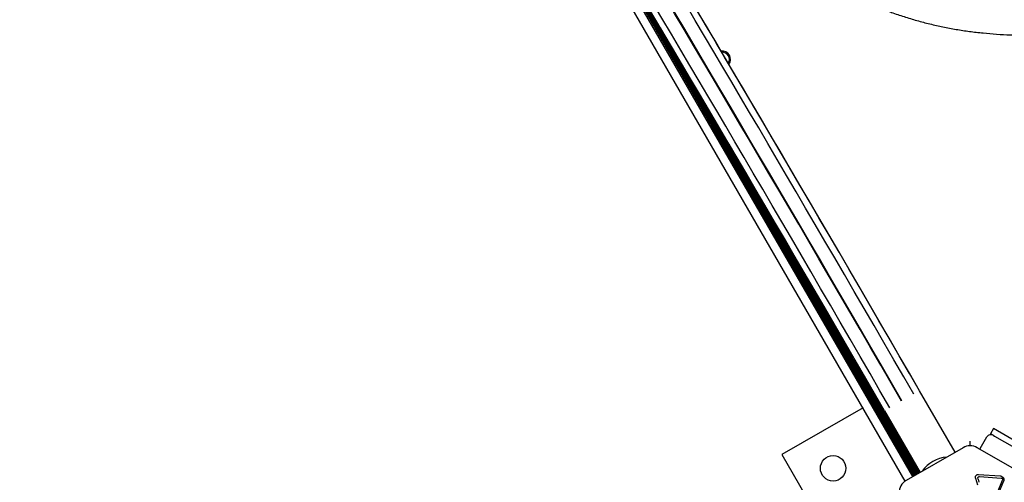
# Model space of a CAD drawing. Units: millimetres. Extents: x 538 to 2221, y 276 to 2008.
# Drawn here: x 1432 to 1498, y 964 to 995 of the extents above; entities that cross this region are included whole.
import ezdxf

# ---------------------------------------------------------------- set-up
doc = ezdxf.new("R2010")
doc.units = ezdxf.units.MM
doc.header["$LTSCALE"] = 100
doc.layers.add('VUES', color=7, linetype='Continuous')
doc.styles.add('SLDTEXTSTYLE0', font='TXT', dxfattribs={"width": 0.75})
doc.dimstyles.new('SLDDIMSTYLE5', dxfattribs={"dimtxt": 15.875, "dimasz": 8, "dimexe": 0, "dimexo": 0.0625, "dimgap": 3.96875, "dimtad": 2, "dimdec": 0, "dimrnd": 1e-09, "dimzin": 12, "dimdsep": 46, "dimtxsty": 'SLDTEXTSTYLE0', "dimblk1": 'DOT', "dimblk2": 'DOT', "dimsah": 1, "dimcen": 0.09, "dimse1": 1, "dimse2": 1, "dimadec": 0, "dimazin": 3, "dimtfac": 1, "dimtdec": 0, "dimtofl": 0, "dimtmove": 0, "dimatfit": 3, "dimldrblk": 'DOT', "dimfxl": 0, "dimfrac": 2, "dimtolj": 1, "dimtzin": 12, "dimarcsym": 0})

# ---------------------------------------------------------------- blocks, each defined once
blk = doc.blocks.new('_Dot')
at = {"color": 0, "linetype": 'ByBlock', "lineweight": -2}
blk.add_line((-0.5, 0), (-1, 0), dxfattribs=at)
at = {"color": 0, "linetype": 'ByBlock', "const_width": 0.5}
blk.add_lwpolyline([(-0.25, 0, 1), (0.25, 0, 1)], format="xyb", close=True, dxfattribs=at)
blk = doc.blocks.new('_D_11')
at = {"layer": 'VUES', "color": 7}
blk.add_line((558.481, 481.867), (558.481, 1840.268), dxfattribs=at)
at = {"layer": 'VUES', "color": 7, "xscale": 8, "yscale": 8}
for p, rotation in [((558.481, 1840.268), 90.000000000001), ((558.481, 481.867), 270.000000000001)]:
    blk.add_blockref('_Dot', p, dxfattribs=dict(at, rotation=rotation))
at = {"layer": 'VUES', "color": 7, "insert": (538.017, 1137.608), "char_height": 15.875, "attachment_point": 1, "rotation": 90, "style": 'SLDTEXTSTYLE0'}
blk.add_mtext('1358', dxfattribs=at)
blk = doc.blocks.new('_D_12')
at = {"layer": 'VUES', "color": 7}
blk.add_line((1958.113, 1987.747), (740.222, 1987.747), dxfattribs=at)
at = {"layer": 'VUES', "color": 7, "xscale": 8, "yscale": 8, "rotation": 180.0000000000004}
blk.add_blockref('_Dot', (740.222, 1987.747, -252.248), dxfattribs=at)
at = {"layer": 'VUES', "color": 7, "xscale": 8, "yscale": 8}
blk.add_blockref('_Dot', (1958.113, 1987.747, -252.248), dxfattribs=at)
at = {"layer": 'VUES', "color": 7, "insert": (1325.708, 2008.211), "char_height": 15.875, "attachment_point": 1, "style": 'SLDTEXTSTYLE0'}
blk.add_mtext('1218', dxfattribs=at)

msp = doc.modelspace()

# ---------------------------------------------------------------- linework, layer by layer
at = {"color": 7, "linetype": 'Continuous', "lineweight": 25}
for p, q in [((1491.689, 964.136), (1462.841, 1014.102)), ((1491.759, 964.176), (1462.911, 1014.143)), ((1491.828, 964.216), (1462.98, 1014.182)), ((1491.898, 964.256), (1463.05, 1014.223)), ((1491.183, 963.842), (1462.339, 1013.802)), ((1491.966, 964.296), (1465.476, 1010.179)), ((1492.037, 964.336), (1474.847, 994.109)), ((1492.105, 964.376), (1479.419, 986.349)), ((1492.126, 969.868), (1492.125, 969.868)), ((1494.499, 965.758), (1492.126, 969.868)), ((1494.502, 965.76), (1492.129, 969.87)), ((1488.36, 968.732), (1482.948, 965.607)), ((1489.795, 968.523), (1492.168, 964.412)), ((1489.796, 968.523), (1489.795, 968.523)), ((1497.066, 967.344), (1496.866, 966.998)), ((1498.711, 966.394), (1497.066, 967.344)), ((1496.179, 966.008), (1496.629, 966.788)), ((1497.039, 966.898), (1496.866, 966.998)), ((1497.039, 966.898), (1497.126, 966.848)), ((1497.126, 966.848), (1500.157, 965.098)), ((1495.033, 966.066), (1491.23, 963.87)), ((1495.51, 966.193), (1495.51, 966.51)), ((1499.786, 963.87), (1495.983, 966.066)), ((1496.179, 966.008), (1496.159, 965.965)), ((1482.948, 965.607), (1491.448, 950.884)), ((1495.867, 964.038), (1495.99, 963.591)), ((1496.033, 963.974), (1496.022, 964.047)), ((1496.033, 963.974), (1496.094, 963.754)), ((1496.058, 964.115), (1496.065, 964.119)), ((1496.066, 964.281), (1497.506, 964.185)), ((1496.138, 964.136), (1497.577, 964.039)), ((1496.761, 961.682), (1497.671, 963.889)), ((1497.625, 964.028), (1497.659, 964.002)), ((1496.84, 961.649), (1497.749, 963.857))]:
    msp.add_line(p, q, dxfattribs=at)
at = {"color": 7, "linetype": 'Continuous', "lineweight": 25, "flags": 128}
for points in [[(1479.01, 991.475), (1478.402, 992.505), (1477.787, 993.549), (1477.163, 994.609), (1476.532, 995.683), (1475.894, 996.769), (1475.249, 997.869), (1474.598, 998.98), (1473.941, 1000.102), (1473.28, 1001.235), (1472.613, 1002.376), (1471.942, 1003.527), (1471.268, 1004.685), (1470.59, 1005.85), (1469.909, 1007.021), (1469.226, 1008.198), (1468.541, 1009.379), (1467.854, 1010.563), (1467.167, 1011.751), (1466.479, 1012.94), (1465.791, 1014.131)], [(1479.177, 992.059), (1478.58, 993.072), (1477.974, 994.1), (1477.36, 995.142), (1476.739, 996.198), (1476.111, 997.268), (1475.477, 998.35), (1474.836, 999.443), (1474.19, 1000.547), (1473.539, 1001.661), (1472.883, 1002.785), (1472.223, 1003.917), (1471.559, 1005.056), (1470.892, 1006.202), (1470.223, 1007.355), (1469.55, 1008.512), (1468.876, 1009.675), (1468.201, 1010.84), (1467.525, 1012.009), (1466.848, 1013.179), (1466.171, 1014.35)], [(1479.122, 992.161), (1478.527, 993.169), (1477.924, 994.193), (1477.313, 995.231), (1476.695, 996.282), (1476.07, 997.347), (1475.438, 998.424), (1474.801, 999.512), (1474.158, 1000.611), (1473.509, 1001.72), (1472.856, 1002.839), (1472.199, 1003.965), (1471.539, 1005.1), (1470.875, 1006.241), (1470.208, 1007.388), (1469.539, 1008.541), (1468.868, 1009.698), (1468.195, 1010.858), (1467.522, 1012.021), (1466.848, 1013.186), (1466.174, 1014.352)], [(1477.416, 990.555), (1476.809, 991.584), (1476.193, 992.629), (1475.569, 993.689), (1474.938, 994.762), (1474.3, 995.849), (1473.655, 996.949), (1473.004, 998.06), (1472.348, 999.182), (1471.686, 1000.314), (1471.019, 1001.456), (1470.348, 1002.607), (1469.674, 1003.765), (1468.996, 1004.93), (1468.315, 1006.101), (1467.632, 1007.278), (1466.947, 1008.459), (1466.26, 1009.643), (1465.573, 1010.831), (1464.885, 1012.02), (1464.197, 1013.211)], [(1478.286, 990.839), (1477.674, 991.876), (1477.054, 992.928), (1476.426, 993.995), (1475.79, 995.077), (1475.147, 996.171), (1474.498, 997.279), (1473.842, 998.398), (1473.181, 999.528), (1472.514, 1000.669), (1471.843, 1001.819), (1471.167, 1002.977), (1470.488, 1004.144), (1469.805, 1005.317), (1469.119, 1006.497), (1468.431, 1007.682), (1467.741, 1008.872), (1467.05, 1010.065), (1466.358, 1011.261), (1465.665, 1012.459), (1464.972, 1013.658)], [(1478.319, 990.859), (1477.708, 991.895), (1477.087, 992.948), (1476.459, 994.015), (1475.824, 995.096), (1475.181, 996.191), (1474.531, 997.298), (1473.876, 998.417), (1473.214, 999.548), (1472.548, 1000.688), (1471.877, 1001.838), (1471.201, 1002.997), (1470.521, 1004.163), (1469.839, 1005.337), (1469.153, 1006.516), (1468.465, 1007.701), (1467.775, 1008.891), (1467.083, 1010.084), (1466.391, 1011.28), (1465.698, 1012.478), (1465.006, 1013.678)], [(1476.848, 990.714), (1476.25, 991.727), (1475.644, 992.755), (1475.031, 993.797), (1474.41, 994.854), (1473.782, 995.923), (1473.147, 997.005), (1472.507, 998.098), (1471.861, 999.202), (1471.21, 1000.316), (1470.554, 1001.44), (1469.894, 1002.572), (1469.23, 1003.711), (1468.563, 1004.858), (1467.893, 1006.01), (1467.221, 1007.168), (1466.547, 1008.33), (1465.871, 1009.495), (1465.195, 1010.664), (1464.518, 1011.834), (1463.842, 1013.006)], [(1492.128, 969.87), (1491.452, 971.041), (1490.775, 972.212), (1490.099, 973.38), (1489.423, 974.546), (1488.749, 975.708), (1488.077, 976.865), (1487.407, 978.018), (1486.74, 979.164), (1486.076, 980.304), (1485.416, 981.436), (1484.76, 982.559), (1484.109, 983.673), (1483.463, 984.777), (1482.823, 985.871), (1482.188, 986.952), (1481.56, 988.022), (1480.939, 989.078), (1480.326, 990.121), (1479.72, 991.149), (1479.122, 992.161)], [(1492.125, 969.868), (1491.451, 971.034), (1490.778, 972.199), (1490.104, 973.362), (1489.432, 974.523), (1488.761, 975.68), (1488.092, 976.832), (1487.425, 977.979), (1486.761, 979.12), (1486.1, 980.255), (1485.443, 981.382), (1484.79, 982.5), (1484.142, 983.609), (1483.499, 984.708), (1482.861, 985.797), (1482.23, 986.874), (1481.605, 987.938), (1480.986, 988.99), (1480.375, 990.028), (1479.772, 991.051), (1479.177, 992.059)], [(1490.926, 969.176), (1490.234, 970.374), (1489.541, 971.571), (1488.85, 972.766), (1488.159, 973.958), (1487.47, 975.146), (1486.783, 976.329), (1486.098, 977.505), (1485.417, 978.675), (1484.74, 979.838), (1484.067, 980.991), (1483.399, 982.136), (1482.736, 983.269), (1482.078, 984.392), (1481.428, 985.502), (1480.784, 986.599), (1480.147, 987.682), (1479.518, 988.75), (1478.898, 989.803), (1478.286, 990.839)], [(1490.959, 969.195), (1490.267, 970.393), (1489.575, 971.591), (1488.883, 972.785), (1488.192, 973.977), (1487.503, 975.165), (1486.816, 976.348), (1486.132, 977.525), (1485.451, 978.695), (1484.773, 979.857), (1484.1, 981.011), (1483.432, 982.155), (1482.769, 983.289), (1482.112, 984.411), (1481.461, 985.521), (1480.817, 986.618), (1480.18, 987.701), (1479.552, 988.77), (1478.931, 989.822), (1478.319, 990.859)], [(1491.745, 969.649), (1491.082, 970.796), (1490.42, 971.942), (1489.758, 973.086), (1489.096, 974.227), (1488.436, 975.365), (1487.778, 976.498), (1487.122, 977.627), (1486.469, 978.749), (1485.819, 979.865), (1485.173, 980.973), (1484.531, 982.073), (1483.893, 983.164), (1483.26, 984.245), (1482.633, 985.316), (1482.012, 986.375), (1481.397, 987.422), (1480.789, 988.457), (1480.188, 989.477), (1479.595, 990.484), (1479.01, 991.475)], [(1489.796, 968.523), (1489.122, 969.689), (1488.448, 970.854), (1487.775, 972.017), (1487.103, 973.178), (1486.431, 974.335), (1485.762, 975.487), (1485.095, 976.634), (1484.431, 977.776), (1483.771, 978.91), (1483.114, 980.037), (1482.461, 981.155), (1481.812, 982.264), (1481.169, 983.363), (1480.532, 984.452), (1479.9, 985.529), (1479.275, 986.593), (1478.657, 987.645), (1478.046, 988.683), (1477.443, 989.706), (1476.848, 990.714)], [(1490.151, 968.728), (1489.489, 969.875), (1488.826, 971.021), (1488.164, 972.166), (1487.502, 973.307), (1486.842, 974.445), (1486.184, 975.578), (1485.528, 976.707), (1484.875, 977.829), (1484.225, 978.945), (1483.579, 980.053), (1482.937, 981.153), (1482.299, 982.244), (1481.667, 983.325), (1481.04, 984.396), (1480.418, 985.455), (1479.803, 986.502), (1479.195, 987.536), (1478.595, 988.557), (1478.001, 989.564), (1477.416, 990.555)]]:
    msp.add_lwpolyline(points, dxfattribs=at)
at = {"color": 7, "linetype": 'Continuous', "lineweight": 25}
msp.add_circle((1486.363, 964.692), 0.85, dxfattribs=at)
for centre, radius, start, end in [((1478.966, 992.004), 0.55, 323.55402, 97.3139), ((1478.966, 992.004), 0.475, 327.45411, 93.0682), ((1496.889, 966.638), 0.3, 60, 150), ((1495.508, 965.243), 0.95, 60, 120), ((1494.112, 963.269), 2.178, 94.24904, 145.75096), ((1491.705, 963.048), 0.95, 120, 180)]:
    msp.add_arc(centre, radius, start, end, dxfattribs=at)
msp.add_open_spline([(1490.115, 995.196), (1490.161, 995.178), (1490.484, 995.055), (1491.096, 994.854), (1491.951, 994.595), (1492.817, 994.368), (1493.693, 994.171), (1494.577, 994.004), (1495.469, 993.867), (1496.368, 993.76), (1497.273, 993.684), (1498.183, 993.638), (1499.098, 993.623), (1500.016, 993.639), (1500.937, 993.685), (1501.86, 993.762), (1502.783, 993.869), (1503.707, 994.007), (1504.629, 994.175), (1505.55, 994.373), (1506.468, 994.601), (1507.382, 994.859), (1508.293, 995.146), (1509.197, 995.462), (1510.096, 995.808), (1510.988, 996.181), (1511.872, 996.583), (1512.747, 997.013), (1513.612, 997.47), (1514.467, 997.954), (1515.311, 998.465), (1516.143, 999.002), (1516.963, 999.564), (1517.768, 1000.151), (1518.559, 1000.762), (1519.336, 1001.398), (1520.096, 1002.056), (1520.84, 1002.737), (1521.566, 1003.44), (1522.275, 1004.165), (1522.965, 1004.909), (1523.635, 1005.674), (1524.286, 1006.458), (1524.916, 1007.26), (1525.525, 1008.08), (1526.112, 1008.916), (1526.677, 1009.769), (1527.219, 1010.637), (1527.738, 1011.519), (1528.233, 1012.415), (1528.703, 1013.323), (1529.149, 1014.244), (1529.569, 1015.175), (1529.965, 1016.115), (1530.207, 1016.749), (1530.328, 1017.066)], degree=3, knots=[0, 0, 0, 0, 0.003165, 0.022304, 0.041444, 0.060585, 0.079728, 0.098871, 0.118017, 0.137164, 0.156313, 0.175463, 0.194615, 0.21377, 0.232926, 0.252084, 0.271243, 0.290405, 0.309568, 0.328733, 0.3479, 0.367068, 0.386238, 0.405409, 0.424581, 0.443755, 0.46293, 0.482106, 0.501283, 0.520461, 0.539639, 0.558819, 0.577999, 0.59718, 0.616361, 0.635543, 0.654725, 0.673908, 0.693091, 0.712275, 0.731458, 0.750642, 0.769827, 0.789011, 0.808195, 0.82738, 0.846565, 0.86575, 0.884935, 0.90412, 0.923305, 0.94249, 0.961675, 0.980861, 1, 1, 1, 1], dxfattribs=at)
for points in [[(1495.867, 964.038), (1495.862, 964.059), (1495.853, 964.101), (1495.867, 964.164), (1495.898, 964.22), (1495.933, 964.245), (1495.95, 964.258)], [(1495.95, 964.258), (1495.969, 964.266), (1496.005, 964.284), (1496.045, 964.282), (1496.066, 964.281)], [(1496.022, 964.047), (1496.022, 964.053), (1496.023, 964.067), (1496.031, 964.086), (1496.042, 964.103), (1496.053, 964.111), (1496.058, 964.115)], [(1496.065, 964.119), (1496.076, 964.124), (1496.099, 964.135), (1496.125, 964.136), (1496.138, 964.136)], [(1497.506, 964.185), (1497.52, 964.183), (1497.548, 964.179), (1497.588, 964.163), (1497.625, 964.139), (1497.644, 964.118), (1497.654, 964.107)], [(1497.577, 964.039), (1497.586, 964.038), (1497.602, 964.037), (1497.617, 964.031), (1497.625, 964.028)], [(1497.654, 964.107), (1497.665, 964.102), (1497.688, 964.091), (1497.716, 964.066), (1497.74, 964.037), (1497.756, 964.003), (1497.766, 963.966), (1497.768, 963.929), (1497.763, 963.891), (1497.754, 963.868), (1497.749, 963.857)], [(1497.659, 964.002), (1497.665, 963.994), (1497.676, 963.979), (1497.679, 963.959), (1497.681, 963.95)], [(1497.681, 963.95), (1497.681, 963.939), (1497.681, 963.919), (1497.674, 963.899), (1497.671, 963.889)]]:
    msp.add_open_spline(points, degree=3, dxfattribs=at)

# ---------------------------------------------------------------- dimensions: what is measured, and where the dimension line sits
at = {"layer": 'VUES', "color": 7}
dim = msp.add_linear_dim(base=(1958.113, 1987.747), p1=(740.222, 961.591), p2=(1958.113, 802.094), dimstyle='SLDDIMSTYLE5', dxfattribs=at)
dim.commit()
dim.dimension.update_dxf_attribs({"geometry": '_D_12', "text_midpoint": (1349.167, 1987.747), "dimtype": 160})
dim = msp.add_linear_dim(base=(558.481, 1840.268), p1=(1415.112, 481.867), p2=(1620.716, 1840.268), angle=90, dimstyle='SLDDIMSTYLE5', dxfattribs=at)
dim.commit()
dim.dimension.update_dxf_attribs({"geometry": '_D_11', "text_midpoint": (558.481, 1161.068), "dimtype": 160})

doc.saveas('drawing.dxf')
